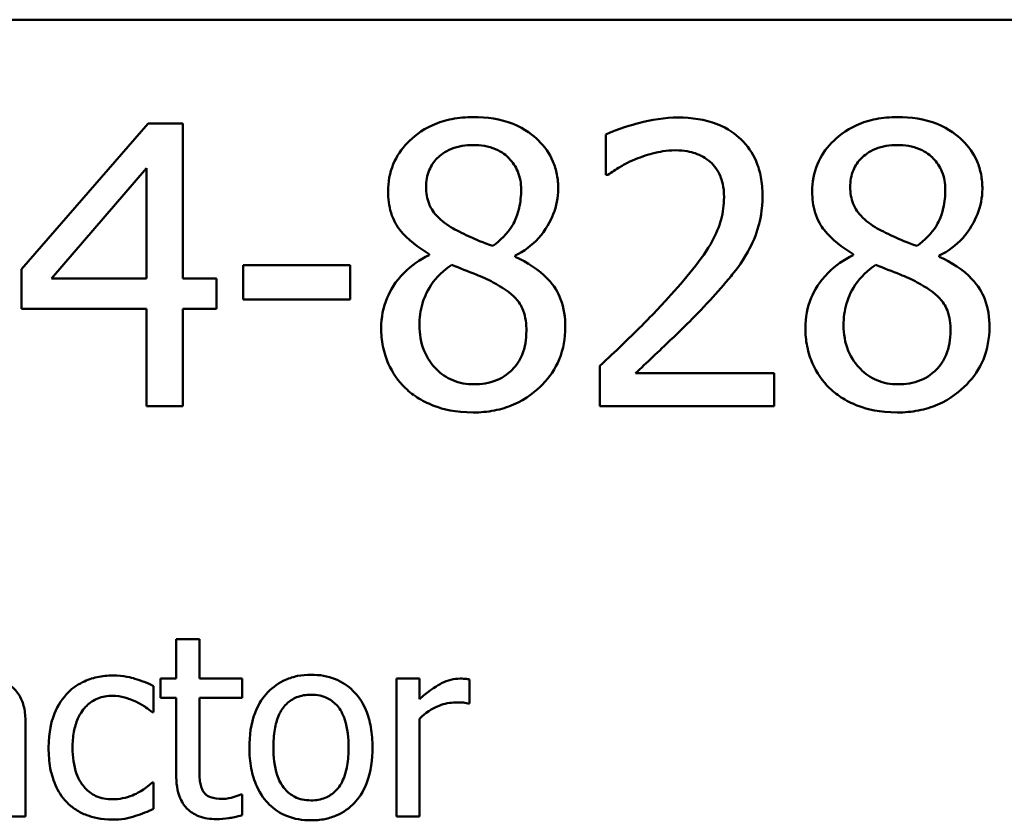
# Model space of a CAD drawing. Units: inches. Extents: x 0.05 to 2.15, y 0.02 to 1.68.
# Drawn here: x 1.68 to 1.72, y 0.5 to 0.53 of the extents above; entities that cross this region are included whole.
import ezdxf

# ---------------------------------------------------------------- set-up
doc = ezdxf.new("R2010")
doc.units = ezdxf.units.IN
doc.header["$LTSCALE"] = 0.1
doc.header["$MEASUREMENT"] = 0
doc.layers.add('Visible (ANSI)', color=7, linetype='Continuous', lineweight=50)

msp = doc.modelspace()

# ---------------------------------------------------------------- linework, layer by layer
at = {"layer": 'Visible (ANSI)'}
for p, q in [((1.473825, 0.531046), (1.981194, 0.531046)), ((1.685515, 0.527178), (1.680807, 0.521753)), ((1.686812, 0.527178), (1.685515, 0.527178)), ((1.686812, 0.521403), (1.686812, 0.527178)), ((1.702567, 0.526769), (1.702567, 0.525267)), ((1.681915, 0.521403), (1.685456, 0.525515)), ((1.685456, 0.525515), (1.685456, 0.521403)), ((1.702567, 0.525267), (1.702644, 0.525267)), ((1.695982, 0.522316), (1.695982, 0.522273)), ((1.699189, 0.522214), (1.699189, 0.522256)), ((1.71178, 0.522316), (1.71178, 0.522273)), ((1.714987, 0.522214), (1.714987, 0.522256)), ((1.693047, 0.521898), (1.689064, 0.521898)), ((1.689064, 0.521898), (1.689064, 0.520619)), ((1.693047, 0.520619), (1.693047, 0.521898)), ((1.680807, 0.521753), (1.680807, 0.520269)), ((1.685456, 0.521403), (1.681915, 0.521403)), ((1.688066, 0.521403), (1.686812, 0.521403)), ((1.688066, 0.520269), (1.688066, 0.521403)), ((1.689064, 0.520619), (1.693047, 0.520619)), ((1.680807, 0.520269), (1.685456, 0.520269)), ((1.685456, 0.520269), (1.685456, 0.516652)), ((1.686812, 0.516652), (1.686812, 0.520269)), ((1.686812, 0.520269), (1.688066, 0.520269)), ((1.702345, 0.518145), (1.702345, 0.516652)), ((1.708837, 0.517872), (1.703668, 0.517872)), ((1.708837, 0.516652), (1.708837, 0.517872)), ((1.685456, 0.516652), (1.686812, 0.516652)), ((1.702345, 0.516652), (1.708837, 0.516652)), ((1.687427, 0.50797), (1.686562, 0.50797)), ((1.686562, 0.50797), (1.686562, 0.506495)), ((1.687427, 0.506495), (1.687427, 0.50797)), ((1.686562, 0.506495), (1.68598, 0.506495)), ((1.68598, 0.506495), (1.68598, 0.50578)), ((1.689019, 0.506495), (1.687427, 0.506495)), ((1.689019, 0.50578), (1.689019, 0.506495)), ((1.695628, 0.506495), (1.694763, 0.506495)), ((1.694763, 0.506495), (1.694763, 0.501361)), ((1.695628, 0.50573), (1.695628, 0.506495)), ((1.68572, 0.505248), (1.68572, 0.506218)), ((1.697485, 0.505569), (1.697485, 0.506468)), ((1.68598, 0.50578), (1.686562, 0.50578)), ((1.686562, 0.50578), (1.686562, 0.502936)), ((1.687427, 0.50578), (1.689019, 0.50578)), ((1.687427, 0.503335), (1.687427, 0.50578)), ((1.697441, 0.505569), (1.697485, 0.505569)), ((1.68567, 0.505248), (1.68572, 0.505248)), ((1.695628, 0.501361), (1.695628, 0.505004)), ((1.680951, 0.501361), (1.680951, 0.504871)), ((1.68572, 0.50262), (1.68567, 0.50262)), ((1.68572, 0.501649), (1.68572, 0.50262)), ((1.689019, 0.502182), (1.688969, 0.502182)), ((1.689019, 0.501405), (1.689019, 0.502182)), ((1.680086, 0.501361), (1.680951, 0.501361)), ((1.694763, 0.501361), (1.695628, 0.501361))]:
    msp.add_line(p, q, dxfattribs=at)
for points, knots in [([(1.697628, 0.527417), (1.69736, 0.527417), (1.697093, 0.527395), (1.696586, 0.527295), (1.696349, 0.527223), (1.69568, 0.526924), (1.695377, 0.526665), (1.694952, 0.526225), (1.694773, 0.525961), (1.694514, 0.525338), (1.694455, 0.524996), (1.694455, 0.524645)], [-0.09189298, -0.09189298, -0.09189298, -0.09189298, -0.08036626, -0.08036626, -0.06966643, -0.06966643, -0.04883366, -0.04883366, -0.02543335, -0.02543335, 0, 0, 0, 0]), ([(1.700793, 0.524739), (1.700793, 0.524919), (1.700778, 0.525099), (1.700711, 0.525444), (1.700663, 0.525607), (1.700469, 0.526063), (1.700285, 0.526324), (1.699869, 0.526731), (1.699572, 0.526977), (1.69864, 0.527348), (1.698132, 0.527417), (1.697628, 0.527417)], [-0.1671639, -0.1671639, -0.1671639, -0.1671639, -0.1419162, -0.1419162, -0.1179663, -0.1179663, -0.0725655, -0.0725655, -0.0364708, -0.0364708, 0, 0, 0, 0]), ([(1.705263, 0.5274), (1.704763, 0.5274), (1.704265, 0.52732), (1.703577, 0.527136), (1.702995, 0.526978), (1.702567, 0.526769)], [-0.1153228, -0.1153228, -0.1153228, -0.1153228, -0.0344729, -0.0344729, 0, 0, 0, 0]), ([(1.708402, 0.524508), (1.708402, 0.524733), (1.708384, 0.524959), (1.708304, 0.525384), (1.708246, 0.525583), (1.708031, 0.526084), (1.707843, 0.526356), (1.707408, 0.526777), (1.707126, 0.526994), (1.706255, 0.527335), (1.705755, 0.5274), (1.705263, 0.5274)], [-0.1599923, -0.1599923, -0.1599923, -0.1599923, -0.1330011, -0.1330011, -0.1081264, -0.1081264, -0.0677015, -0.0677015, -0.0355995, -0.0355995, 0, 0, 0, 0]), ([(1.713426, 0.527417), (1.713158, 0.527417), (1.712891, 0.527395), (1.712384, 0.527295), (1.712147, 0.527223), (1.711478, 0.526924), (1.711175, 0.526665), (1.71075, 0.526225), (1.710571, 0.525961), (1.710312, 0.525338), (1.710253, 0.524996), (1.710253, 0.524645)], [-0.09189298, -0.09189298, -0.09189298, -0.09189298, -0.08036626, -0.08036626, -0.06966643, -0.06966643, -0.04883366, -0.04883366, -0.02543335, -0.02543335, 0, 0, 0, 0]), ([(1.716591, 0.524739), (1.716591, 0.524919), (1.716576, 0.525099), (1.716509, 0.525444), (1.716461, 0.525607), (1.716267, 0.526063), (1.716083, 0.526324), (1.715667, 0.526731), (1.71537, 0.526977), (1.714438, 0.527348), (1.71393, 0.527417), (1.713426, 0.527417)], [-0.1671639, -0.1671639, -0.1671639, -0.1671639, -0.1419162, -0.1419162, -0.1179663, -0.1179663, -0.0725655, -0.0725655, -0.0364708, -0.0364708, 0, 0, 0, 0]), ([(1.695871, 0.524807), (1.695871, 0.525026), (1.695905, 0.525243), (1.696059, 0.525612), (1.696158, 0.525758), (1.696392, 0.525989), (1.696563, 0.526129), (1.697074, 0.526336), (1.697346, 0.526376), (1.69762, 0.526376)], [-0.09437166, -0.09437166, -0.09437166, -0.09437166, -0.06449063, -0.06449063, -0.03986393, -0.03986393, -0.01979564, -0.01979564, 0, 0, 0, 0]), ([(1.69762, 0.526376), (1.697905, 0.526376), (1.698193, 0.526336), (1.698708, 0.526119), (1.698865, 0.525978), (1.699096, 0.525741), (1.699209, 0.525575), (1.699374, 0.525175), (1.699411, 0.52495), (1.699411, 0.524722)], [-0.05022668, -0.05022668, -0.05022668, -0.05022668, -0.0405768, -0.0405768, -0.03132645, -0.03132645, -0.01657374, -0.01657374, 0, 0, 0, 0]), ([(1.711669, 0.524807), (1.711669, 0.525026), (1.711703, 0.525243), (1.711857, 0.525612), (1.711956, 0.525758), (1.71219, 0.525989), (1.712361, 0.526129), (1.712872, 0.526336), (1.713144, 0.526376), (1.713418, 0.526376)], [-0.09437166, -0.09437166, -0.09437166, -0.09437166, -0.06449063, -0.06449063, -0.03986393, -0.03986393, -0.01979564, -0.01979564, 0, 0, 0, 0]), ([(1.713418, 0.526376), (1.713703, 0.526376), (1.713991, 0.526336), (1.714506, 0.526119), (1.714663, 0.525978), (1.714894, 0.525741), (1.715007, 0.525575), (1.715172, 0.525175), (1.715209, 0.52495), (1.715209, 0.524722)], [-0.05022668, -0.05022668, -0.05022668, -0.05022668, -0.0405768, -0.0405768, -0.03132645, -0.03132645, -0.01657374, -0.01657374, 0, 0, 0, 0]), ([(1.703668, 0.525848), (1.703906, 0.525946), (1.704151, 0.526025), (1.704524, 0.526116), (1.704803, 0.52618), (1.70516, 0.52618)], [-0.07875488, -0.07875488, -0.07875488, -0.07875488, -0.02588516, -0.02588516, 0, 0, 0, 0]), ([(1.70516, 0.52618), (1.705498, 0.52618), (1.705736, 0.526122), (1.7061, 0.525998), (1.706285, 0.525895), (1.706448, 0.525754)], [-0.0278365, -0.0278365, -0.0278365, -0.0278365, -0.01562558, -0.01562558, 0, 0, 0, 0]), ([(1.702644, 0.525267), (1.702781, 0.525364), (1.70295, 0.52547), (1.703166, 0.525603), (1.703373, 0.52573), (1.703668, 0.525848)], [-0.06693827, -0.06693827, -0.06693827, -0.06693827, -0.02300711, -0.02300711, 0, 0, 0, 0]), ([(1.706448, 0.525754), (1.706532, 0.525682), (1.706605, 0.525601), (1.706734, 0.525416), (1.706789, 0.525314), (1.706886, 0.525076), (1.706969, 0.52483), (1.706969, 0.524432)], [-0.07441178, -0.07441178, -0.07441178, -0.07441178, -0.05215362, -0.05215362, -0.0288209, -0.0288209, 0, 0, 0, 0]), ([(1.694455, 0.524645), (1.694455, 0.524377), (1.694486, 0.524107), (1.694656, 0.523562), (1.694784, 0.52336), (1.695183, 0.522845), (1.695581, 0.52255), (1.695982, 0.522316)], [-0.0590282, -0.0590282, -0.0590282, -0.0590282, -0.04708159, -0.04708159, -0.03358669, -0.03358669, 0, 0, 0, 0]), ([(1.696878, 0.523271), (1.696658, 0.523398), (1.696446, 0.523551), (1.696107, 0.523916), (1.696028, 0.524072), (1.695903, 0.524379), (1.695871, 0.524592), (1.695871, 0.524807)], [-0.03264507, -0.03264507, -0.03264507, -0.03264507, -0.02396118, -0.02396118, -0.01553973, -0.01553973, 0, 0, 0, 0]), ([(1.699411, 0.524722), (1.699411, 0.524488), (1.699389, 0.524254), (1.699255, 0.523662), (1.699126, 0.523441), (1.698898, 0.523073), (1.698634, 0.522822), (1.698362, 0.522615)], [-0.0352607, -0.0352607, -0.0352607, -0.0352607, -0.03121706, -0.03121706, -0.02476754, -0.02476754, 0, 0, 0, 0]), ([(1.699189, 0.522256), (1.699519, 0.522423), (1.699815, 0.522638), (1.700327, 0.523204), (1.700499, 0.523524), (1.700728, 0.524103), (1.700793, 0.524415), (1.700793, 0.524739)], [-0.06551563, -0.06551563, -0.06551563, -0.06551563, -0.04510127, -0.04510127, -0.02341019, -0.02341019, 0, 0, 0, 0]), ([(1.707856, 0.522401), (1.708031, 0.522705), (1.708163, 0.523028), (1.708307, 0.523547), (1.708402, 0.523928), (1.708402, 0.524508)], [-0.1202539, -0.1202539, -0.1202539, -0.1202539, -0.0420397, -0.0420397, 0, 0, 0, 0]), ([(1.710253, 0.524645), (1.710253, 0.524377), (1.710284, 0.524107), (1.710454, 0.523562), (1.710582, 0.52336), (1.710981, 0.522845), (1.711379, 0.52255), (1.71178, 0.522316)], [-0.0590282, -0.0590282, -0.0590282, -0.0590282, -0.04708159, -0.04708159, -0.03358669, -0.03358669, 0, 0, 0, 0]), ([(1.712676, 0.523271), (1.712456, 0.523398), (1.712244, 0.523551), (1.711905, 0.523916), (1.711826, 0.524072), (1.711701, 0.524379), (1.711669, 0.524592), (1.711669, 0.524807)], [-0.03264507, -0.03264507, -0.03264507, -0.03264507, -0.02396118, -0.02396118, -0.01553973, -0.01553973, 0, 0, 0, 0]), ([(1.715209, 0.524722), (1.715209, 0.524488), (1.715187, 0.524254), (1.715053, 0.523662), (1.714924, 0.523441), (1.714696, 0.523073), (1.714432, 0.522822), (1.71416, 0.522615)], [-0.0352607, -0.0352607, -0.0352607, -0.0352607, -0.03121706, -0.03121706, -0.02476754, -0.02476754, 0, 0, 0, 0]), ([(1.714987, 0.522256), (1.715317, 0.522423), (1.715613, 0.522638), (1.716125, 0.523204), (1.716297, 0.523524), (1.716526, 0.524103), (1.716591, 0.524415), (1.716591, 0.524739)], [-0.06551563, -0.06551563, -0.06551563, -0.06551563, -0.04510127, -0.04510127, -0.02341019, -0.02341019, 0, 0, 0, 0]), ([(1.706969, 0.524432), (1.706969, 0.524149), (1.706932, 0.523872), (1.706783, 0.523318), (1.706671, 0.523049), (1.706175, 0.522153), (1.705508, 0.521361), (1.704887, 0.520678)], [-0.1191541, -0.1191541, -0.1191541, -0.1191541, -0.0934196, -0.0934196, -0.0667746, -0.0667746, 0, 0, 0, 0]), ([(1.698362, 0.522615), (1.698004, 0.522731), (1.697672, 0.522883), (1.697317, 0.523047), (1.697052, 0.523174), (1.696878, 0.523271)], [-0.02277579, -0.02277579, -0.02277579, -0.02277579, -0.0144853, -0.0144853, 0, 0, 0, 0]), ([(1.71416, 0.522615), (1.713802, 0.522731), (1.71347, 0.522883), (1.713115, 0.523047), (1.71285, 0.523174), (1.712676, 0.523271)], [-0.02277579, -0.02277579, -0.02277579, -0.02277579, -0.0144853, -0.0144853, 0, 0, 0, 0]), ([(1.695982, 0.522273), (1.695638, 0.522105), (1.69532, 0.521891), (1.69472, 0.521291), (1.694532, 0.52095), (1.69427, 0.520322), (1.694199, 0.519948), (1.694199, 0.519561)], [-0.06664456, -0.06664456, -0.06664456, -0.06664456, -0.04923973, -0.04923973, -0.02804836, -0.02804836, 0, 0, 0, 0]), ([(1.706448, 0.520601), (1.706719, 0.520888), (1.706979, 0.521184), (1.707337, 0.52162), (1.707607, 0.521953), (1.707856, 0.522401)], [-0.1233116, -0.1233116, -0.1233116, -0.1233116, -0.0371132, -0.0371132, 0, 0, 0, 0]), ([(1.71178, 0.522273), (1.711436, 0.522105), (1.711118, 0.521891), (1.710518, 0.521291), (1.71033, 0.52095), (1.710068, 0.520322), (1.709997, 0.519948), (1.709997, 0.519561)], [-0.06664456, -0.06664456, -0.06664456, -0.06664456, -0.04923973, -0.04923973, -0.02804836, -0.02804836, 0, 0, 0, 0]), ([(1.695624, 0.519663), (1.695624, 0.519936), (1.695657, 0.520206), (1.695781, 0.520632), (1.695872, 0.520886), (1.696262, 0.521466), (1.696522, 0.521714), (1.696826, 0.521915)], [-0.08912025, -0.08912025, -0.08912025, -0.08912025, -0.05057899, -0.05057899, -0.02638427, -0.02638427, 0, 0, 0, 0]), ([(1.696826, 0.521915), (1.697127, 0.521793), (1.697428, 0.521671), (1.697935, 0.521472), (1.698178, 0.521368), (1.69837, 0.521258)], [-0.03974029, -0.03974029, -0.03974029, -0.03974029, -0.01603346, -0.01603346, 0, 0, 0, 0]), ([(1.701057, 0.519586), (1.701057, 0.519943), (1.70101, 0.520302), (1.700788, 0.520883), (1.700646, 0.521128), (1.700066, 0.521739), (1.699634, 0.522008), (1.699189, 0.522214)], [-0.09514863, -0.09514863, -0.09514863, -0.09514863, -0.06091038, -0.06091038, -0.03547713, -0.03547713, 0, 0, 0, 0]), ([(1.711422, 0.519663), (1.711422, 0.519936), (1.711455, 0.520206), (1.711579, 0.520632), (1.71167, 0.520886), (1.71206, 0.521466), (1.71232, 0.521714), (1.712624, 0.521915)], [-0.08912025, -0.08912025, -0.08912025, -0.08912025, -0.05057899, -0.05057899, -0.02638427, -0.02638427, 0, 0, 0, 0]), ([(1.712624, 0.521915), (1.712925, 0.521793), (1.713226, 0.521671), (1.713733, 0.521472), (1.713976, 0.521368), (1.714168, 0.521258)], [-0.03974029, -0.03974029, -0.03974029, -0.03974029, -0.01603346, -0.01603346, 0, 0, 0, 0]), ([(1.716855, 0.519586), (1.716855, 0.519943), (1.716808, 0.520302), (1.716586, 0.520883), (1.716444, 0.521128), (1.715864, 0.521739), (1.715432, 0.522008), (1.714987, 0.522214)], [-0.09514863, -0.09514863, -0.09514863, -0.09514863, -0.06091038, -0.06091038, -0.03547713, -0.03547713, 0, 0, 0, 0]), ([(1.69837, 0.521258), (1.698687, 0.521087), (1.698998, 0.520884), (1.699316, 0.520545), (1.699415, 0.520409), (1.699578, 0.519968), (1.699607, 0.519703), (1.699607, 0.51945)], [-0.0661948, -0.0661948, -0.0661948, -0.0661948, -0.03396271, -0.03396271, -0.01833933, -0.01833933, 0, 0, 0, 0]), ([(1.714168, 0.521258), (1.714485, 0.521087), (1.714796, 0.520884), (1.715114, 0.520545), (1.715213, 0.520409), (1.715376, 0.519968), (1.715405, 0.519703), (1.715405, 0.51945)], [-0.0661948, -0.0661948, -0.0661948, -0.0661948, -0.03396271, -0.03396271, -0.01833933, -0.01833933, 0, 0, 0, 0]), ([(1.704887, 0.520678), (1.704493, 0.520244), (1.704087, 0.519822), (1.703413, 0.519162), (1.702969, 0.51873), (1.702345, 0.518145)], [-0.1637083, -0.1637083, -0.1637083, -0.1637083, -0.0619288, -0.0619288, 0, 0, 0, 0]), ([(1.703668, 0.517872), (1.70407, 0.518245), (1.704577, 0.518727), (1.705331, 0.519446), (1.705792, 0.519886), (1.706448, 0.520601)], [-0.1462953, -0.1462953, -0.1462953, -0.1462953, -0.0703305, -0.0703305, 0, 0, 0, 0]), ([(1.694199, 0.519561), (1.694199, 0.519331), (1.69422, 0.519103), (1.694318, 0.518617), (1.694394, 0.518403), (1.694616, 0.51789), (1.694828, 0.517582), (1.695103, 0.517317)], [-0.05155437, -0.05155437, -0.05155437, -0.05155437, -0.04047542, -0.04047542, -0.02762795, -0.02762795, 0, 0, 0, 0]), ([(1.697645, 0.517462), (1.697377, 0.517462), (1.697114, 0.517507), (1.696632, 0.517708), (1.696428, 0.517852), (1.696085, 0.518199), (1.695917, 0.518422), (1.695674, 0.519015), (1.695624, 0.519337), (1.695624, 0.519663)], [-0.09734891, -0.09734891, -0.09734891, -0.09734891, -0.07115788, -0.07115788, -0.04641484, -0.04641484, -0.0236007, -0.0236007, 0, 0, 0, 0]), ([(1.697628, 0.516413), (1.697893, 0.516413), (1.698157, 0.516435), (1.698662, 0.516533), (1.6989, 0.516605), (1.699613, 0.516913), (1.699968, 0.517206), (1.700474, 0.51773), (1.700685, 0.518039), (1.700988, 0.518771), (1.701057, 0.519173), (1.701057, 0.519586)], [-0.1073013, -0.1073013, -0.1073013, -0.1073013, -0.0945988, -0.0945988, -0.0826352, -0.0826352, -0.0573365, -0.0573365, -0.0299074, -0.0299074, 0, 0, 0, 0]), ([(1.699607, 0.51945), (1.699607, 0.519146), (1.699563, 0.51884), (1.699359, 0.518348), (1.699235, 0.518161), (1.698962, 0.517888), (1.698778, 0.51773), (1.698223, 0.517505), (1.697935, 0.517462), (1.697645, 0.517462)], [-0.1195345, -0.1195345, -0.1195345, -0.1195345, -0.0760384, -0.0760384, -0.043353, -0.043353, -0.0209425, -0.0209425, 0, 0, 0, 0]), ([(1.709997, 0.519561), (1.709997, 0.519331), (1.710018, 0.519103), (1.710116, 0.518617), (1.710192, 0.518403), (1.710414, 0.51789), (1.710626, 0.517582), (1.710901, 0.517317)], [-0.05155437, -0.05155437, -0.05155437, -0.05155437, -0.04047542, -0.04047542, -0.02762795, -0.02762795, 0, 0, 0, 0]), ([(1.713443, 0.517462), (1.713175, 0.517462), (1.712912, 0.517507), (1.71243, 0.517708), (1.712226, 0.517852), (1.711883, 0.518199), (1.711715, 0.518422), (1.711472, 0.519015), (1.711422, 0.519337), (1.711422, 0.519663)], [-0.09734891, -0.09734891, -0.09734891, -0.09734891, -0.07115788, -0.07115788, -0.04641484, -0.04641484, -0.0236007, -0.0236007, 0, 0, 0, 0]), ([(1.713426, 0.516413), (1.713691, 0.516413), (1.713955, 0.516435), (1.71446, 0.516533), (1.714698, 0.516605), (1.715411, 0.516913), (1.715766, 0.517206), (1.716272, 0.51773), (1.716483, 0.518039), (1.716786, 0.518771), (1.716855, 0.519173), (1.716855, 0.519586)], [-0.1073013, -0.1073013, -0.1073013, -0.1073013, -0.0945988, -0.0945988, -0.0826352, -0.0826352, -0.0573365, -0.0573365, -0.0299074, -0.0299074, 0, 0, 0, 0]), ([(1.715405, 0.51945), (1.715405, 0.519146), (1.715361, 0.51884), (1.715157, 0.518348), (1.715033, 0.518161), (1.71476, 0.517888), (1.714576, 0.51773), (1.714021, 0.517505), (1.713733, 0.517462), (1.713443, 0.517462)], [-0.1195345, -0.1195345, -0.1195345, -0.1195345, -0.0760384, -0.0760384, -0.043353, -0.043353, -0.0209425, -0.0209425, 0, 0, 0, 0]), ([(1.695103, 0.517317), (1.695256, 0.517171), (1.695423, 0.517043), (1.695792, 0.516817), (1.695992, 0.516723), (1.696489, 0.516542), (1.696956, 0.516413), (1.697628, 0.516413)], [-0.1170667, -0.1170667, -0.1170667, -0.1170667, -0.0836212, -0.0836212, -0.0486878, -0.0486878, 0, 0, 0, 0]), ([(1.710901, 0.517317), (1.711054, 0.517171), (1.711221, 0.517043), (1.71159, 0.516817), (1.71179, 0.516723), (1.712287, 0.516542), (1.712754, 0.516413), (1.713426, 0.516413)], [-0.1170667, -0.1170667, -0.1170667, -0.1170667, -0.0836212, -0.0836212, -0.0486878, -0.0486878, 0, 0, 0, 0]), ([(1.684206, 0.506612), (1.684008, 0.506612), (1.683811, 0.506592), (1.683431, 0.506509), (1.683249, 0.506446), (1.68285, 0.506252), (1.682647, 0.506103), (1.682476, 0.505913)], [-0.04632748, -0.04632748, -0.04632748, -0.04632748, -0.03214185, -0.03214185, -0.01849735, -0.01849735, 0, 0, 0, 0]), ([(1.68572, 0.506218), (1.685498, 0.506331), (1.685259, 0.506421), (1.684903, 0.506528), (1.684613, 0.506612), (1.684206, 0.506612)], [-0.0891472, -0.0891472, -0.0891472, -0.0891472, -0.02949861, -0.02949861, 0, 0, 0, 0]), ([(1.691586, 0.50664), (1.691419, 0.50664), (1.691251, 0.506626), (1.690933, 0.506564), (1.690784, 0.506518), (1.690389, 0.506345), (1.69017, 0.506188), (1.689817, 0.505819), (1.689637, 0.505577), (1.689345, 0.504816), (1.68929, 0.504366), (1.68929, 0.503928)], [-0.1277686, -0.1277686, -0.1277686, -0.1277686, -0.1085231, -0.1085231, -0.0904872, -0.0904872, -0.0589323, -0.0589323, -0.0316871, -0.0316871, 0, 0, 0, 0]), ([(1.693876, 0.503928), (1.693876, 0.504181), (1.693858, 0.504437), (1.693775, 0.504906), (1.693715, 0.505122), (1.693491, 0.505648), (1.693318, 0.505873), (1.692958, 0.506229), (1.692742, 0.506373), (1.692207, 0.506592), (1.691898, 0.50664), (1.691586, 0.50664)], [-0.08319224, -0.08319224, -0.08319224, -0.08319224, -0.07048002, -0.07048002, -0.05925847, -0.05925847, -0.04178769, -0.04178769, -0.02262539, -0.02262539, 0, 0, 0, 0]), ([(1.697136, 0.506495), (1.697022, 0.506495), (1.696909, 0.50648), (1.696679, 0.506422), (1.696562, 0.506378), (1.696317, 0.506258), (1.696056, 0.506113), (1.695628, 0.50573)], [-0.1077628, -0.1077628, -0.1077628, -0.1077628, -0.0760004, -0.0760004, -0.0415769, -0.0415769, 0, 0, 0, 0]), ([(1.697485, 0.506468), (1.697437, 0.506477), (1.697385, 0.506486), (1.6973, 0.506493), (1.697243, 0.506495), (1.697136, 0.506495)], [-0.01856644, -0.01856644, -0.01856644, -0.01856644, -0.00775275, -0.00775275, 0, 0, 0, 0]), ([(1.680951, 0.504871), (1.680951, 0.505056), (1.680936, 0.505246), (1.68086, 0.50558), (1.680806, 0.505728), (1.680639, 0.50601), (1.680527, 0.506133), (1.680391, 0.506235)], [-0.03712136, -0.03712136, -0.03712136, -0.03712136, -0.02373883, -0.02373883, -0.01229651, -0.01229651, 0, 0, 0, 0]), ([(1.682476, 0.505913), (1.682258, 0.505675), (1.682102, 0.505391), (1.681928, 0.504916), (1.681811, 0.504548), (1.681811, 0.503917)], [-0.126552, -0.126552, -0.126552, -0.126552, -0.0456847, -0.0456847, 0, 0, 0, 0]), ([(1.682703, 0.503917), (1.682703, 0.504116), (1.682717, 0.504318), (1.682784, 0.504683), (1.682832, 0.50485), (1.683, 0.505224), (1.68312, 0.505375), (1.683351, 0.505601), (1.683486, 0.505692), (1.683815, 0.505828), (1.684, 0.505858), (1.684189, 0.505858)], [-0.05471373, -0.05471373, -0.05471373, -0.05471373, -0.04525364, -0.04525364, -0.03705248, -0.03705248, -0.02571811, -0.02571811, -0.01368989, -0.01368989, 0, 0, 0, 0]), ([(1.684189, 0.505858), (1.684347, 0.505858), (1.684504, 0.505832), (1.684745, 0.505763), (1.684918, 0.50571), (1.685082, 0.50563)], [-0.03556864, -0.03556864, -0.03556864, -0.03556864, -0.01322784, -0.01322784, 0, 0, 0, 0]), ([(1.690183, 0.503928), (1.690183, 0.504152), (1.690197, 0.504383), (1.690265, 0.504784), (1.690313, 0.504967), (1.690459, 0.505294), (1.69055, 0.505431), (1.690778, 0.505658), (1.690904, 0.505741), (1.691217, 0.505869), (1.691401, 0.505897), (1.691586, 0.505897)], [-0.06515149, -0.06515149, -0.06515149, -0.06515149, -0.04950254, -0.04950254, -0.03666211, -0.03666211, -0.02451572, -0.02451572, -0.01338727, -0.01338727, 0, 0, 0, 0]), ([(1.691586, 0.505897), (1.691698, 0.505897), (1.691811, 0.505886), (1.692022, 0.50584), (1.692119, 0.505807), (1.692349, 0.50569), (1.692468, 0.505594), (1.692667, 0.50536), (1.692768, 0.5052), (1.692952, 0.50464), (1.692983, 0.504268), (1.692983, 0.503928)], [-0.08601962, -0.08601962, -0.08601962, -0.08601962, -0.07284831, -0.07284831, -0.06069925, -0.06069925, -0.04254942, -0.04254942, -0.02460607, -0.02460607, 0, 0, 0, 0]), ([(1.685082, 0.50563), (1.685199, 0.50557), (1.685323, 0.505501), (1.685513, 0.505369), (1.685593, 0.505311), (1.68567, 0.505248)], [-0.01674491, -0.01674491, -0.01674491, -0.01674491, -0.00717133, -0.00717133, 0, 0, 0, 0]), ([(1.695628, 0.505004), (1.69584, 0.505209), (1.696081, 0.505378), (1.696555, 0.505565), (1.696762, 0.505608), (1.696975, 0.505608)], [-0.03689261, -0.03689261, -0.03689261, -0.03689261, -0.01547386, -0.01547386, 0, 0, 0, 0]), ([(1.696975, 0.505608), (1.697058, 0.505608), (1.69715, 0.505607), (1.697263, 0.505601), (1.697343, 0.505597), (1.697441, 0.505569)], [-0.02762531, -0.02762531, -0.02762531, -0.02762531, -0.00735207, -0.00735207, 0, 0, 0, 0]), ([(1.681811, 0.503917), (1.681811, 0.503665), (1.681829, 0.503408), (1.681901, 0.503021), (1.681953, 0.502788), (1.682167, 0.502299), (1.682301, 0.502086), (1.682476, 0.501904)], [-0.07519152, -0.07519152, -0.07519152, -0.07519152, -0.03865269, -0.03865269, -0.01825373, -0.01825373, 0, 0, 0, 0]), ([(1.684189, 0.501999), (1.68408, 0.501999), (1.68397, 0.502008), (1.683763, 0.50205), (1.683667, 0.50208), (1.683422, 0.502192), (1.68329, 0.502289), (1.683066, 0.502532), (1.682946, 0.502702), (1.682742, 0.503253), (1.682703, 0.503592), (1.682703, 0.503917)], [-0.0861548, -0.0861548, -0.0861548, -0.0861548, -0.07350599, -0.07350599, -0.06174578, -0.06174578, -0.04244454, -0.04244454, -0.02356564, -0.02356564, 0, 0, 0, 0]), ([(1.68929, 0.503928), (1.68929, 0.503667), (1.68931, 0.503403), (1.689403, 0.502918), (1.689469, 0.502695), (1.689707, 0.502173), (1.689882, 0.501955), (1.690217, 0.501622), (1.69043, 0.50148), (1.690962, 0.501264), (1.691273, 0.501217), (1.691586, 0.501217)], [-0.07906992, -0.07906992, -0.07906992, -0.07906992, -0.06732951, -0.06732951, -0.05687602, -0.05687602, -0.0415434, -0.0415434, -0.02267978, -0.02267978, 0, 0, 0, 0]), ([(1.691586, 0.50196), (1.691477, 0.50196), (1.691368, 0.50197), (1.691163, 0.502014), (1.691068, 0.502046), (1.690839, 0.50216), (1.690719, 0.502256), (1.69047, 0.502543), (1.690382, 0.502734), (1.690217, 0.503221), (1.690183, 0.503588), (1.690183, 0.503928)], [-0.0575556, -0.0575556, -0.0575556, -0.0575556, -0.0514851, -0.0514851, -0.04585939, -0.04585939, -0.03717436, -0.03717436, -0.02463463, -0.02463463, 0, 0, 0, 0]), ([(1.692983, 0.503928), (1.692983, 0.503705), (1.692969, 0.503474), (1.692899, 0.503071), (1.69285, 0.502888), (1.692683, 0.502518), (1.692578, 0.502391), (1.692382, 0.502197), (1.692258, 0.502114), (1.691948, 0.501987), (1.691768, 0.50196), (1.691586, 0.50196)], [-0.04942577, -0.04942577, -0.04942577, -0.04942577, -0.04046768, -0.04046768, -0.03307961, -0.03307961, -0.02420803, -0.02420803, -0.01316677, -0.01316677, 0, 0, 0, 0]), ([(1.691586, 0.501217), (1.691757, 0.501217), (1.691928, 0.501231), (1.692253, 0.501295), (1.692405, 0.501341), (1.692798, 0.501515), (1.693013, 0.501669), (1.693354, 0.502029), (1.693531, 0.502267), (1.693822, 0.503033), (1.693876, 0.503488), (1.693876, 0.503928)], [-0.1322247, -0.1322247, -0.1322247, -0.1322247, -0.1114192, -0.1114192, -0.0920327, -0.0920327, -0.0592757, -0.0592757, -0.0318645, -0.0318645, 0, 0, 0, 0]), ([(1.687549, 0.502337), (1.687518, 0.502398), (1.687493, 0.502461), (1.687457, 0.502595), (1.687446, 0.502664), (1.687428, 0.502934), (1.687427, 0.503134), (1.687427, 0.503335)], [-0.02453971, -0.02453971, -0.02453971, -0.02453971, -0.01957757, -0.01957757, -0.01452034, -0.01452034, 0, 0, 0, 0]), ([(1.686562, 0.502936), (1.686562, 0.502618), (1.686602, 0.502306), (1.6868, 0.501833), (1.686907, 0.501714), (1.687097, 0.501528), (1.687238, 0.501438), (1.687606, 0.501292), (1.687834, 0.501261), (1.688059, 0.501261)], [-0.04435348, -0.04435348, -0.04435348, -0.04435348, -0.03556662, -0.03556662, -0.0286428, -0.0286428, -0.01634202, -0.01634202, 0, 0, 0, 0]), ([(1.68567, 0.50262), (1.685374, 0.502346), (1.685079, 0.502208), (1.684696, 0.502048), (1.684448, 0.501999), (1.684189, 0.501999)], [-0.03004111, -0.03004111, -0.03004111, -0.03004111, -0.01869843, -0.01869843, 0, 0, 0, 0]), ([(1.688276, 0.502015), (1.688121, 0.502015), (1.687965, 0.502031), (1.687756, 0.502112), (1.687701, 0.502152), (1.687616, 0.502227), (1.687578, 0.502278), (1.687549, 0.502337)], [-0.01350854, -0.01350854, -0.01350854, -0.01350854, -0.00819576, -0.00819576, -0.00472494, -0.00472494, 0, 0, 0, 0]), ([(1.688969, 0.502182), (1.688895, 0.50215), (1.688779, 0.50211), (1.688606, 0.502054), (1.688484, 0.502015), (1.688276, 0.502015)], [-0.03371556, -0.03371556, -0.03371556, -0.03371556, -0.01508451, -0.01508451, 0, 0, 0, 0]), ([(1.682476, 0.501904), (1.682581, 0.501794), (1.682696, 0.501697), (1.682952, 0.50153), (1.683089, 0.501462), (1.683448, 0.501328), (1.683762, 0.501245), (1.684206, 0.501245)], [-0.0748906, -0.0748906, -0.0748906, -0.0748906, -0.05364212, -0.05364212, -0.03213868, -0.03213868, 0, 0, 0, 0]), ([(1.684206, 0.501245), (1.684347, 0.501245), (1.684513, 0.501251), (1.684786, 0.501303), (1.684918, 0.501339), (1.685049, 0.501378)], [-0.02013831, -0.02013831, -0.02013831, -0.02013831, -0.00986465, -0.00986465, 0, 0, 0, 0]), ([(1.685049, 0.501378), (1.685166, 0.501407), (1.685288, 0.501454), (1.685506, 0.50155), (1.685613, 0.501599), (1.68572, 0.501649)], [-0.01728097, -0.01728097, -0.01728097, -0.01728097, -0.00853157, -0.00853157, 0, 0, 0, 0]), ([(1.688059, 0.501261), (1.688215, 0.501261), (1.688372, 0.501276), (1.688632, 0.501317), (1.688804, 0.501347), (1.689019, 0.501405)], [-0.03915535, -0.03915535, -0.03915535, -0.03915535, -0.0161094, -0.0161094, 0, 0, 0, 0])]:
    msp.add_open_spline(points, degree=3, knots=knots, dxfattribs=at)

doc.saveas('drawing.dxf')
